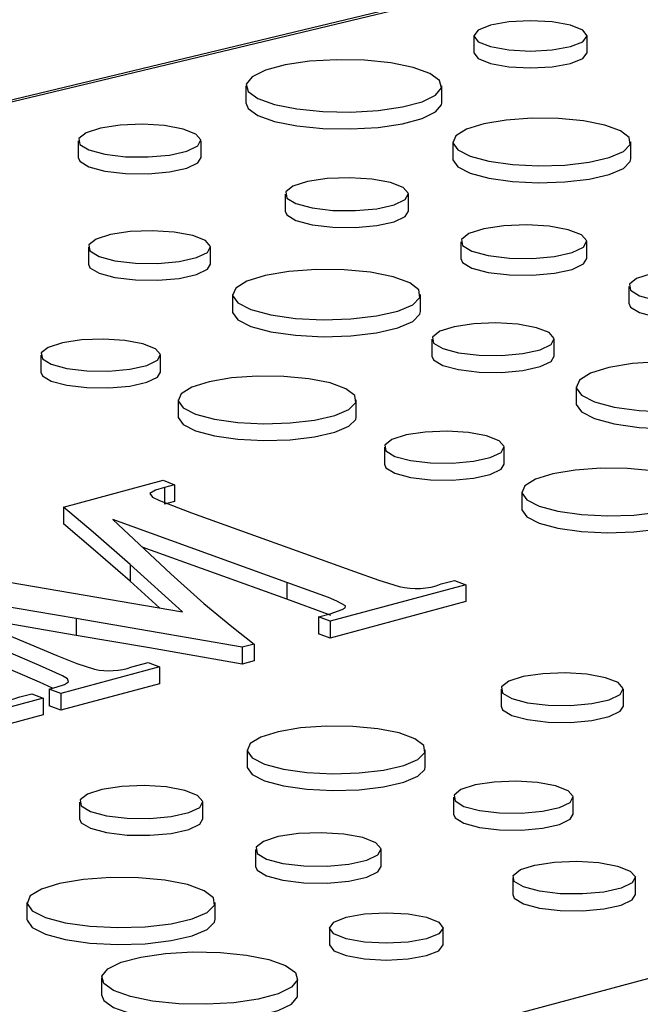
# Model space of a CAD drawing. Units: inches. Extents: x 0.6 to 7.9, y 0.4 to 10.6.
# Drawn here: x 7 to 7.1, y 7.6 to 7.6 of the extents above; entities that cross this region are included whole.
import ezdxf

# ---------------------------------------------------------------- set-up
doc = ezdxf.new("R2010")
doc.units = ezdxf.units.IN
doc.header["$MEASUREMENT"] = 0

msp = doc.modelspace()

# ---------------------------------------------------------------- linework, layer by layer
at = {"color": 7, "linetype": 'Continuous', "lineweight": 25}
for p, q in [((7.216738058979516, 7.66024242483055), (7.00882185806664, 7.610326706415242)), ((7.201804319584287, 7.656530294010512), (7.00927780133524, 7.610309271164748)), ((7.062556994797621, 7.620606402475576), (7.062556994797621, 7.619665539535331)), ((7.068895898672073, 7.619665539535331), (7.068895898672073, 7.620606402475576)), ((7.04982872760098, 7.6178131754087), (7.04982872760098, 7.616872312468455)), ((7.060772267095472, 7.616872312468455), (7.060772267095472, 7.6178131754087)), ((7.040469106987727, 7.614758083304304), (7.040469106987727, 7.61381722036406)), ((7.047325123425486, 7.61381722036406), (7.047325123425486, 7.614758083304304)), ((7.061385709414187, 7.614685127065283), (7.061385709414187, 7.613744264125038)), ((7.071330584110247, 7.613744264125038), (7.071330584110247, 7.614685127065283)), ((7.052027503431022, 7.611767732153726), (7.052027503431022, 7.61082686921348)), ((7.058909957968086, 7.610826869213481), (7.058909957968086, 7.611767732153726)), ((7.061844207357932, 7.609118865917824), (7.061844207357932, 7.608178002977581)), ((7.068867475503451, 7.608178002977581), (7.068867475503451, 7.609118865917824)), ((7.04103321218271, 7.608815332696013), (7.04103321218271, 7.607874469755767)), ((7.047864102405396, 7.607874469755767), (7.047864102405396, 7.608815332696013)), ((7.049084007241131, 7.606166466460112), (7.049084007241131, 7.605225603519868)), ((7.059587528809249, 7.605225603519868), (7.059587528809249, 7.606166466460113)), ((7.071218910410567, 7.606626142123036), (7.071218910410567, 7.605685279182792)), ((7.060224619162255, 7.603673742665324), (7.060224619162255, 7.602732879725079)), ((7.06705550938494, 7.602732879725079), (7.06705550938494, 7.603673742665324)), ((7.038375331032963, 7.602786176770321), (7.038375331032963, 7.601845313830077)), ((7.045061787353495, 7.601845313830077), (7.045061787353495, 7.602786176770321)), ((7.068275414220677, 7.601024876429424), (7.068275414220677, 7.600084013489179)), ((7.046050418093608, 7.600293452975535), (7.046050418093608, 7.599352590035289)), ((7.055995292789668, 7.599352590035289), (7.055995292789668, 7.600293452975535)), ((7.05756673801251, 7.597644586739634), (7.05756673801251, 7.596703723799389)), ((7.06425319433304, 7.596703723799389), (7.06425319433304, 7.597644586739634)), ((7.039647347904002, 7.594311336784863), (7.045218230674728, 7.595803837847792)), ((7.045218230674728, 7.595803837847792), (7.04584661658379, 7.595557785611822)), ((7.04584661658379, 7.595557785611822), (7.045290736741157, 7.595408859258471)), ((7.045290736741157, 7.595408859258471), (7.045290736741157, 7.594467996318226)), ((7.04584661658379, 7.595557785611822), (7.045846616583789, 7.594616922671578)), ((7.065241825073153, 7.595151862944842), (7.065241825073153, 7.594211000004597)), ((7.045846616583789, 7.594616922671578), (7.045290736741157, 7.594467996318226)), ((7.039647347904002, 7.594311336784863), (7.039647347904002, 7.593370473844619)), ((7.052122419444808, 7.590105786067411), (7.042406606543154, 7.593606634547631)), ((7.042406606543154, 7.593606634547631), (7.045637154614102, 7.590576307009882)), ((7.046801279791787, 7.593994058901639), (7.055904819243588, 7.59071336242202)), ((7.052122419444808, 7.589164923127167), (7.044035248271458, 7.592078931578965)), ((7.046285681097173, 7.588464358651131), (7.043365297865954, 7.591107261834872)), ((7.043365297865954, 7.591107261834872), (7.043365297865954, 7.590166398894628)), ((7.034910284897225, 7.590411193009428), (7.046285681097173, 7.588464358651131)), ((7.045003573300066, 7.588683784108194), (7.043365297865954, 7.590166398894628)), ((7.060746613235207, 7.59001837277305), (7.061483758243916, 7.59021586206771)), ((7.061483758243916, 7.59021586206771), (7.062124228497382, 7.589973047361161)), ((7.040352267994296, 7.588085567708908), (7.030277952875292, 7.589815487596019)), ((7.052122419444808, 7.590105786067411), (7.052122419444808, 7.589164923127167)), ((7.062124228497382, 7.589973047361161), (7.054531232096213, 7.587938799708505)), ((7.062124228497382, 7.589973047361161), (7.062124228497384, 7.589032184420915)), ((7.062124228497384, 7.589032184420915), (7.054531232096215, 7.58699793676826)), ((7.040352267994296, 7.587144704768664), (7.034006714921859, 7.588234336999249)), ((7.040352267994296, 7.588085567708908), (7.040352267994296, 7.587144704768664)), ((7.053890761842747, 7.588181614415055), (7.054531232096215, 7.588353203474351)), ((7.054531232096213, 7.587938799708505), (7.053890761842747, 7.588181614415055)), ((7.053890761842747, 7.588181614415055), (7.053890761842746, 7.58724075147481)), ((7.049044939736325, 7.587638788648856), (7.050285599095242, 7.58666321311676)), ((7.054531232096213, 7.587938799708505), (7.054531232096215, 7.58699793676826)), ((7.054531232096215, 7.58699793676826), (7.053890761842746, 7.58724075147481)), ((7.050285599095242, 7.58666321311676), (7.04963304449737, 7.586488386528045)), ((7.04963304449737, 7.586488386528045), (7.049633044497369, 7.585547523587798)), ((7.050285599095242, 7.58666321311676), (7.050285599095242, 7.585722350176515)), ((7.045012796819842, 7.585388705701485), (7.039490251426737, 7.583909154756241)), ((7.043461972621194, 7.585387626525012), (7.044372326566374, 7.585631520408038)), ((7.044372326566374, 7.585631520408038), (7.045012796819842, 7.585388705701485)), ((7.045012796819842, 7.585388705701485), (7.045012796819842, 7.58444784276124)), ((7.050285599095242, 7.585722350176515), (7.049633044497369, 7.585547523587798)), ((7.038849781173271, 7.584151969462791), (7.039296901916257, 7.584271758051356)), ((7.039490251426737, 7.583909154756241), (7.038849781173271, 7.584151969462791)), ((7.038849781173271, 7.584151969462791), (7.03884978117327, 7.583211106522547)), ((7.045012796819842, 7.58444784276124), (7.039490251426737, 7.582968291815996)), ((7.064080734821223, 7.584140478544888), (7.064080734821223, 7.583199615604643)), ((7.070911625043909, 7.583199615604643), (7.070911625043909, 7.584140478544888)), ((7.03851544764473, 7.583647994049639), (7.03290831184079, 7.582145780398449)), ((7.03719825410458, 7.583709507108633), (7.037874977391263, 7.58389080875619)), ((7.037874977391263, 7.58389080875619), (7.03851544764473, 7.583647994049639)), ((7.03851544764473, 7.583647994049639), (7.03851544764473, 7.582707131109396)), ((7.039490251426737, 7.583909154756241), (7.039490251426737, 7.582968291815996)), ((7.039490251426737, 7.582968291815996), (7.03884978117327, 7.583211106522547)), ((7.03851544764473, 7.582707131109396), (7.03290831184079, 7.581204917458204)), ((6.965129065792429, 7.539297425269299), (7.118598782370215, 7.580413658467304)), ((7.049906533752576, 7.580760188855095), (7.049906533752576, 7.579819325914849)), ((7.059851408448637, 7.579819325914849), (7.059851408448637, 7.580760188855095)), ((7.061422853671476, 7.578111322619194), (7.061422853671476, 7.577170459678949)), ((7.068109309992007, 7.577170459678949), (7.068109309992007, 7.578111322619194)), ((7.040548327769412, 7.577842793943534), (7.040548327769412, 7.576901931003291)), ((7.047430782306475, 7.576901931003291), (7.047430782306475, 7.577842793943534)), ((7.05036503169632, 7.575193927707632), (7.05036503169632, 7.574253064767387)), ((7.057388299841839, 7.574253064767387), (7.057388299841839, 7.575193927707632)), ((7.064732898010469, 7.573625230812), (7.064732898010469, 7.572684367871755)), ((7.071588914448228, 7.572684367871755), (7.071588914448228, 7.573625230812)), ((7.037604831579518, 7.57224152824992), (7.037604831579518, 7.571300665309676)), ((7.048108353147637, 7.571300665309676), (7.048108353147637, 7.57224152824992)), ((7.054503796211447, 7.570815471303991), (7.054503796211447, 7.569874608363746)), ((7.060842700085899, 7.569874608363746), (7.060842700085899, 7.570815471303991)), ((7.041775529014807, 7.568022244237115), (7.041775529014807, 7.56708138129687)), ((7.052719068509298, 7.56708138129687), (7.052719068509298, 7.568022244237115))]:
    msp.add_line(p, q, dxfattribs=at)
at = {"color": 7, "linetype": 'Continuous', "lineweight": 25, "flags": 128}
for points in [[(7.067967587692305, 7.621206828906869), (7.066939343480901, 7.621390897413836), (7.065726446734847, 7.621455533677919), (7.064513549988793, 7.621390897413836), (7.063485305777389, 7.621206828906869), (7.062798254960765, 7.620931350918617), (7.062556994797621, 7.620606402475576), (7.062798254960765, 7.620281454032535), (7.063485305777389, 7.620005976044284), (7.064513549988793, 7.619821907537315), (7.065726446734847, 7.619757271273234), (7.066939343480901, 7.619821907537315), (7.067967587692305, 7.620005976044284), (7.068654638508929, 7.620281454032535), (7.068895898672073, 7.620606402475576), (7.068654638508929, 7.620931350918617), (7.067967587692305, 7.621206828906869)], [(7.062556994797621, 7.619665539535331), (7.062798254960765, 7.619340591092291), (7.063485305777389, 7.619065113104038), (7.064513549988793, 7.61888104459707), (7.065726446734847, 7.618816408332989), (7.066939343480901, 7.61888104459707), (7.067967587692305, 7.619065113104038), (7.068654638508927, 7.619340591092291), (7.068895898672073, 7.619665539535331)], [(7.059169622841595, 7.618849756889432), (7.057922837455159, 7.619099806806983), (7.056463605668917, 7.619245621500536), (7.054910145763804, 7.619275387930813), (7.053388309822549, 7.619186694598661), (7.052021387942409, 7.618986726910373), (7.050920120004714, 7.618691685058798), (7.050173724188283, 7.618325471580071), (7.049842669043175, 7.617917754912281), (7.049953774688388, 7.61750156583507), (7.050498040005319, 7.617110621512301), (7.051431371854857, 7.616776593927969), (7.052678157241292, 7.616526544010418), (7.054137389027535, 7.616380729316866), (7.055690848932649, 7.616350962886588), (7.057212684873903, 7.616439656218739), (7.058579606754043, 7.616639623907028), (7.059680874691738, 7.616934665758603), (7.06042727050817, 7.617300879237331), (7.060758325653278, 7.61770859590512), (7.060647220008064, 7.618124784982331), (7.060102954691134, 7.618515729305101), (7.059169622841595, 7.618849756889432)], [(7.04982872760098, 7.616872312468455), (7.049953774688389, 7.616560702894825), (7.050498040005319, 7.616169758572055), (7.051431371854857, 7.615835730987723), (7.052678157241294, 7.615585681070174), (7.054137389027535, 7.615439866376621), (7.05569084893265, 7.615410099946343), (7.057212684873903, 7.615498793278494), (7.058579606754043, 7.615698760966783), (7.05968087469174, 7.615993802818357), (7.06042727050817, 7.616360016297086), (7.060758325653278, 7.616767732964875), (7.060772267095472, 7.616872312468455)], [(7.069874190930035, 7.615627114156693), (7.068681610741005, 7.615862919882656), (7.067282580581106, 7.615994073548139), (7.065801410419589, 7.616008921574401), (7.064369708725311, 7.615906144649153), (7.063114688476728, 7.61569487495323), (7.062147863730494, 7.615393884726258), (7.06155514110815, 7.615029918270776), (7.061389186615815, 7.614635315603595), (7.061664746038409, 7.61424513890338), (7.062357334711963, 7.613894057082204), (7.063405413093458, 7.613613265300581), (7.064715854819279, 7.613427713140537), (7.06617222139131, 7.613353887725778), (7.067645108248466, 7.613398348768381), (7.069003642929832, 7.613557145709599), (7.070127113667136, 7.613816168744333), (7.070915695155099, 7.614152402539244), (7.071299318467884, 7.614535971246117), (7.071243896990644, 7.614932793102083), (7.070754355164848, 7.615307608743814), (7.069874190930035, 7.615627114156693)], [(7.046321083064139, 7.615407491082706), (7.045281759731085, 7.615598231171128), (7.044055432482421, 7.615675504634715), (7.04280772360839, 7.615628875264023), (7.041707143106226, 7.615464640613946), (7.040902330471273, 7.615204981484033), (7.040501980109502, 7.614884966278599), (7.040560161555687, 7.614547814824403), (7.041069017083129, 7.614239061293556), (7.041959822933178, 7.614000404561261), (7.043112270839659, 7.613864076541656), (7.044370716326871, 7.61384848908921), (7.045565199358476, 7.613955747375747), (7.046534398382199, 7.614171365575332), (7.047147417699366, 7.614466223255331), (7.047321465654338, 7.614800498252195), (7.047033036106363, 7.615129044875317), (7.046321083064139, 7.615407491082706)], [(7.040469106987727, 7.61381722036406), (7.040560161555687, 7.613606951884159), (7.041069017083129, 7.613298198353312), (7.041959822933178, 7.613059541621017), (7.043112270839659, 7.612923213601412), (7.044370716326871, 7.612907626148965), (7.045565199358476, 7.613014884435501), (7.046534398382199, 7.613230502635088), (7.047147417699366, 7.613525360315086), (7.047325123425486, 7.61381722036406)], [(7.061385709414187, 7.613744264125038), (7.061389186615814, 7.61369445266335), (7.061664746038409, 7.613304275963134), (7.062357334711963, 7.612953194141959), (7.063405413093458, 7.612672402360335), (7.064715854819279, 7.612486850200291), (7.06617222139131, 7.612413024785534), (7.067645108248466, 7.612457485828137), (7.069003642929832, 7.612616282769354), (7.070127113667136, 7.612875305804089), (7.070915695155099, 7.613211539598999), (7.071299318467884, 7.613595108305872), (7.071330584110247, 7.613744264125038)], [(7.057902045836737, 7.61241964417165), (7.056858714675852, 7.612611119790018), (7.055627658476801, 7.612688691234732), (7.054375138200783, 7.612641882052346), (7.05327031365153, 7.612477014082319), (7.052462397506463, 7.612216353657569), (7.052060503317788, 7.611895104412827), (7.052118909122661, 7.611556652838699), (7.052629726893496, 7.611246708695696), (7.053523967859802, 7.611007131657791), (7.054680859823921, 7.610870277931494), (7.055944158115535, 7.610854630370876), (7.057143247300188, 7.610962302265703), (7.058116183739108, 7.611178751929947), (7.058731566974993, 7.611474746637066), (7.058906286091879, 7.611810310661697), (7.058616744304881, 7.612140124222893), (7.057902045836737, 7.61241964417165)], [(7.052027503431022, 7.61082686921348), (7.052118909122661, 7.610615789898454), (7.052629726893497, 7.610305845755452), (7.053523967859802, 7.610066268717547), (7.054680859823921, 7.60992941499125), (7.055944158115535, 7.609913767430632), (7.057143247300188, 7.610021439325458), (7.058116183739108, 7.610237888989704), (7.058731566974993, 7.610533883696822), (7.058909957968086, 7.610826869213481)], [(7.067838941696585, 7.609784115921951), (7.066774264194103, 7.609979509092204), (7.065518020837669, 7.61005866763277), (7.064239874253657, 7.610010900744111), (7.06311244522069, 7.609842659609227), (7.062287999276971, 7.60957666612564), (7.061877882415613, 7.609248844187228), (7.061937483191277, 7.608903467963299), (7.062458752188951, 7.608587182426691), (7.063371289142047, 7.608342703691719), (7.064551850878509, 7.608203049966247), (7.065840995994108, 7.608187082259747), (7.067064618297584, 7.608296957099462), (7.068057460816526, 7.60851783527945), (7.068685434667222, 7.608819885977577), (7.068863728501411, 7.609162315573339), (7.068568262748825, 7.609498877052362), (7.067838941696585, 7.609784115921951)], [(7.046863741693055, 7.609462360497695), (7.045828227315512, 7.609652401553883), (7.044606394362109, 7.609729391822458), (7.043363258143616, 7.609682933341029), (7.042266711094792, 7.60951930058495), (7.041464847970761, 7.609260593064649), (7.041065964829698, 7.60894175066429), (7.041123933050091, 7.608605834816811), (7.041630923702566, 7.608298212818784), (7.042518464890171, 7.608060430725638), (7.043666689257488, 7.607924602326648), (7.044920522741175, 7.607909071999747), (7.046110628181531, 7.608015937201641), (7.047076275244237, 7.608230765194652), (7.047687047942635, 7.608524542267924), (7.047860458039402, 7.608857592199834), (7.047573085540067, 7.609184934751585), (7.046863741693055, 7.609462360497695)], [(7.04103321218271, 7.607874469755767), (7.041123933050091, 7.607664971876565), (7.041630923702566, 7.607357349878539), (7.042518464890171, 7.607119567785393), (7.043666689257488, 7.606983739386401), (7.044920522741175, 7.606968209059501), (7.046110628181531, 7.607075074261394), (7.047076275244237, 7.607289902254407), (7.047687047942635, 7.607583679327679), (7.047864102405396, 7.607874469755767)], [(7.061844207357931, 7.608178002977581), (7.061937483191277, 7.607962605023055), (7.06245875218895, 7.607646319486445), (7.063371289142047, 7.607401840751474), (7.064551850878509, 7.607262187026003), (7.065840995994108, 7.607246219319502), (7.067064618297584, 7.607356094159217), (7.068057460816526, 7.607576972339205), (7.068685434667222, 7.607879023037333), (7.068867475503451, 7.608178002977581)], [(7.058049323688767, 7.607161369064106), (7.056789751082776, 7.607410421023458), (7.05531213131299, 7.607548942160849), (7.053747757380383, 7.607564624265336), (7.052235630774009, 7.607456073913116), (7.050910110578704, 7.607232936279346), (7.049888975080768, 7.606915038122012), (7.049262956650375, 7.606530626087466), (7.049087679772299, 7.60611385687194), (7.049378718566349, 7.605701762249198), (7.050110212958471, 7.605330958634915), (7.051217166461813, 7.605034393557467), (7.052601221399818, 7.60483841812544), (7.054139398417421, 7.604760445615993), (7.055695023736426, 7.604807404228765), (7.057129873220495, 7.60497512148494), (7.058316454196231, 7.605248694970291), (7.059149333736716, 7.605603816480085), (7.059554506839748, 7.606008931909753), (7.059495972097048, 7.606428044975551), (7.058978930577381, 7.606823915642332), (7.058049323688767, 7.607161369064106)], [(7.077093452816283, 7.607278054140962), (7.076050121655397, 7.607469529759329), (7.074819065456347, 7.607547101204044), (7.07356654518033, 7.607500292021657), (7.072461720631076, 7.607335424051631), (7.071653804486008, 7.607074763626881), (7.071251910297334, 7.606753514382139), (7.071310316102208, 7.606415062808011), (7.071821133873042, 7.606105118665008), (7.072715374839348, 7.605865541627103), (7.073872266803466, 7.605728687900807), (7.07513556509508, 7.605713040340188), (7.076334654279734, 7.605820712235015), (7.077307590718654, 7.60603716189926), (7.077922973954538, 7.606333156606378), (7.078097693071425, 7.60666872063101), (7.077808151284426, 7.606998534192204), (7.077093452816283, 7.607278054140962)], [(7.071218910410566, 7.605685279182792), (7.071310316102206, 7.605474199867765), (7.071821133873041, 7.605164255724763), (7.072715374839347, 7.604924678686858), (7.073872266803464, 7.60478782496056), (7.07513556509508, 7.604772177399942), (7.076334654279733, 7.604879849294769), (7.077307590718652, 7.605096298959015), (7.077922973954538, 7.605392293666132), (7.07810136494763, 7.605685279182792)], [(7.049084007241131, 7.605225603519868), (7.0490876797723, 7.605172993931696), (7.04937871856635, 7.604760899308953), (7.050110212958471, 7.60439009569467), (7.051217166461814, 7.604093530617222), (7.052601221399819, 7.603897555185195), (7.054139398417422, 7.603819582675747), (7.055695023736428, 7.603866541288521), (7.057129873220496, 7.604034258544695), (7.058316454196232, 7.604307832030045), (7.059149333736718, 7.604662953539839), (7.059554506839748, 7.605068068969508), (7.05958752880925, 7.605225603519868)], [(7.066055148672599, 7.604320770467007), (7.065019634295056, 7.604510811523195), (7.063797801341654, 7.604587801791769), (7.062554665123161, 7.60454134331034), (7.061458118074337, 7.604377710554261), (7.060656254950305, 7.60411900303396), (7.060257371809241, 7.603800160633602), (7.060315340029636, 7.603464244786122), (7.060822330682111, 7.603156622788096), (7.061709871869716, 7.602918840694949), (7.062858096237031, 7.602783012295958), (7.06411192972072, 7.602767481969058), (7.065302035161077, 7.602874347170951), (7.066267682223781, 7.603089175163964), (7.066878454922181, 7.603382952237235), (7.067051865018946, 7.603716002169145), (7.066764492519611, 7.604043344720896), (7.066055148672599, 7.604320770467007)], [(7.044082578496407, 7.603419523668468), (7.04306895927124, 7.603605546453184), (7.041872961032713, 7.603680908821945), (7.040656109970191, 7.603635432669252), (7.039582748562478, 7.603475259801519), (7.038797840215382, 7.603222022452083), (7.038407391150507, 7.60290992172822), (7.038464133677618, 7.602581108562099), (7.038960404404004, 7.60227999099382), (7.03982917921814, 7.602047236619529), (7.040953125267328, 7.601914280207212), (7.042180447409624, 7.601899078257089), (7.043345388988885, 7.60200368387676), (7.044290618189669, 7.60221396949765), (7.04488847657071, 7.602501534881423), (7.045058220044806, 7.602827542729547), (7.044776923815196, 7.603147963875662), (7.044082578496407, 7.603419523668468)], [(7.060224619162255, 7.602732879725079), (7.060315340029637, 7.602523381845876), (7.060822330682111, 7.602215759847851), (7.061709871869716, 7.601977977754705), (7.062858096237031, 7.601842149355714), (7.06411192972072, 7.601826619028813), (7.065302035161077, 7.601933484230707), (7.066267682223781, 7.602148312223719), (7.066878454922181, 7.60244208929699), (7.06705550938494, 7.602732879725079)], [(7.077240730668314, 7.602019779033417), (7.075981158062322, 7.602268830992768), (7.074503538292537, 7.602407352130161), (7.07293916435993, 7.602423034234649), (7.071427037753556, 7.602314483882426), (7.070101517558251, 7.602091346248657), (7.069080382060315, 7.601773448091324), (7.068454363629922, 7.601389036056777), (7.068279086751845, 7.600972266841252), (7.068570125545896, 7.600560172218509), (7.069301619938017, 7.600189368604227), (7.070408573441359, 7.59989280352678), (7.071792628379364, 7.599696828094751), (7.073330805396967, 7.599618855585303), (7.074886430715974, 7.599665814198077), (7.076321280200041, 7.599833531454252), (7.077507861175778, 7.600107104939601), (7.078340740716263, 7.600462226449396), (7.078745913819295, 7.600867341879065), (7.078687379076595, 7.601286454944862), (7.078170337556927, 7.601682325611644), (7.077240730668314, 7.602019779033417)], [(7.038375331032965, 7.601845313830077), (7.038464133677618, 7.601640245621855), (7.038960404404005, 7.601339128053576), (7.03982917921814, 7.601106373679285), (7.040953125267328, 7.600973417266968), (7.042180447409624, 7.600958215316845), (7.043345388988886, 7.601062820936516), (7.044290618189669, 7.601273106557406), (7.044888476570711, 7.601560671941178), (7.045061787353495, 7.601845313830077)], [(7.054538899609455, 7.601235440066943), (7.053346319420425, 7.601471245792908), (7.051947289260527, 7.601602399458389), (7.050466119099009, 7.601617247484652), (7.049034417404731, 7.601514470559403), (7.047779397156149, 7.601303200863481), (7.046812572409914, 7.601002210636508), (7.046219849787572, 7.600638244181027), (7.046053895295235, 7.600243641513846), (7.046329454717829, 7.59985346481363), (7.047022043391383, 7.599502382992456), (7.048070121772878, 7.599221591210831), (7.049380563498699, 7.599036039050788), (7.050836930070731, 7.598962213636029), (7.052309816927887, 7.599006674678633), (7.053668351609253, 7.599165471619849), (7.054791822346556, 7.599424494654584), (7.05558040383452, 7.599760728449495), (7.055964027147304, 7.600144297156368), (7.055908605670065, 7.600541119012334), (7.055419063844269, 7.600915934654065), (7.054538899609455, 7.601235440066943)], [(7.068275414220677, 7.600084013489179), (7.068279086751845, 7.600031403901006), (7.068570125545896, 7.599619309278262), (7.069301619938017, 7.59924850566398), (7.070408573441359, 7.598951940586533), (7.071792628379365, 7.598755965154505), (7.073330805396967, 7.598677992645058), (7.074886430715974, 7.598724951257831), (7.076321280200042, 7.598892668514006), (7.077507861175778, 7.599166241999355), (7.078340740716264, 7.59952136350915), (7.078745913819295, 7.599926478938818), (7.078778935788796, 7.600084013489177)], [(7.046050418093608, 7.599352590035289), (7.046053895295236, 7.599302778573602), (7.04632945471783, 7.598912601873385), (7.047022043391385, 7.598561520052211), (7.048070121772878, 7.598280728270586), (7.049380563498699, 7.598095176110544), (7.050836930070731, 7.598021350695785), (7.052309816927887, 7.598065811738389), (7.053668351609253, 7.598224608679605), (7.054791822346558, 7.598483631714339), (7.055580403834521, 7.598819865509251), (7.055964027147305, 7.599203434216124), (7.055995292789668, 7.599352590035289)], [(7.063273985475952, 7.598277933637781), (7.062260366250785, 7.598463956422497), (7.061064368012258, 7.598539318791258), (7.059847516949739, 7.598493842638566), (7.058774155542024, 7.598333669770833), (7.057989247194928, 7.598080432421396), (7.057598798130053, 7.597768331697533), (7.057655540657163, 7.597439518531412), (7.05815181138355, 7.597138400963133), (7.059020586197686, 7.596905646588842), (7.060144532246873, 7.596772690176526), (7.06137185438917, 7.596757488226402), (7.062536795968431, 7.596862093846074), (7.063482025169214, 7.597072379466963), (7.064079883550257, 7.597359944850736), (7.064249627024352, 7.59768595269886), (7.063968330794742, 7.598006373844974), (7.063273985475952, 7.598277933637781)], [(7.05756673801251, 7.596703723799389), (7.057655540657163, 7.596498655591168), (7.05815181138355, 7.596197538022889), (7.059020586197686, 7.595964783648599), (7.060144532246874, 7.595831827236281), (7.06137185438917, 7.595816625286157), (7.062536795968431, 7.595921230905829), (7.063482025169215, 7.596131516526718), (7.064079883550257, 7.596419081910492), (7.064253194333041, 7.596703723799389)], [(7.073730306589, 7.596093850036251), (7.072537726399971, 7.596329655762215), (7.071138696240071, 7.596460809427698), (7.069657526078554, 7.59647565745396), (7.068225824384275, 7.596372880528712), (7.066970804135694, 7.596161610832789), (7.06600397938946, 7.595860620605817), (7.065411256767117, 7.595496654150335), (7.06524530227478, 7.595102051483154), (7.065520861697374, 7.594711874782938), (7.066213450370928, 7.594360792961763), (7.067261528752423, 7.594080001180139), (7.068571970478244, 7.593894449020095), (7.070028337050276, 7.593820623605337), (7.071501223907433, 7.59386508464794), (7.072859758588798, 7.594023881589158), (7.073983229326102, 7.594282904623892), (7.074771810814066, 7.594619138418803), (7.07515543412685, 7.595002707125676), (7.07510001264961, 7.595399528981642), (7.074610470823814, 7.595774344623373), (7.073730306589, 7.596093850036251)], [(7.045290736741157, 7.595408859258471), (7.044786597149638, 7.595249713438643), (7.044475993578793, 7.595059652022803), (7.044624942955527, 7.594858385861179), (7.045008545027658, 7.594676767258163), (7.046801279791787, 7.593994058901639)], [(7.043365297865954, 7.591107261834872), (7.041296555079544, 7.592902648400387), (7.039647347904002, 7.594311336784863)], [(7.065241825073154, 7.594211000004597), (7.065245302274781, 7.594161188542909), (7.065520861697375, 7.593771011842692), (7.06621345037093, 7.593419930021518), (7.067261528752423, 7.593139138239893), (7.068571970478247, 7.592953586079851), (7.070028337050277, 7.592879760665093), (7.071501223907434, 7.592924221707696), (7.072859758588799, 7.593083018648913), (7.073983229326103, 7.593342041683647), (7.074771810814067, 7.593678275478558), (7.075155434126851, 7.594061844185431), (7.075186699769215, 7.594211000004597)], [(7.043365297865954, 7.590166398894628), (7.041296555079544, 7.591961785460142), (7.039647347904002, 7.593370473844619)], [(7.045637154614102, 7.590576307009882), (7.047474788949174, 7.588925369042648), (7.049044939736325, 7.587638788648856)], [(7.055904819243588, 7.59071336242202), (7.057260069608294, 7.590236020733743), (7.058398222305827, 7.589877000655013)], [(7.030277952875292, 7.589815487596019), (7.035299811289936, 7.587686010217186), (7.039268705112645, 7.586016786409099)], [(7.054531232096215, 7.588353203474351), (7.055210589105047, 7.588583056160894), (7.055376728781805, 7.588689822601393), (7.055402931111161, 7.588805013563404), (7.054912625458956, 7.5890664228171), (7.054439838206393, 7.589259519253457), (7.052122419444808, 7.590105786067411)], [(7.054582997626156, 7.588260186941128), (7.054439838206393, 7.588318656313213), (7.052122419444808, 7.589164923127167)], [(7.04963304449737, 7.586488386528045), (7.044445712561034, 7.587386940650987), (7.040352267994296, 7.588085567708908)], [(7.049633044497369, 7.585547523587798), (7.044445712561034, 7.586446077710741), (7.040352267994296, 7.587144704768664)], [(7.039296901916257, 7.584271758051356), (7.039696678875671, 7.584404123587379), (7.039925809920941, 7.584562488469627), (7.03986117606213, 7.584730829906723), (7.039585254605357, 7.58488417155157), (7.038301655598308, 7.585472341689245), (7.035603120643115, 7.586627600293133)], [(7.039268705112645, 7.586016786409099), (7.040397812955241, 7.585585040212776), (7.041375409153924, 7.58526460040703)], [(7.039026536489517, 7.58419932416549), (7.038301655598306, 7.584531478749001), (7.035603120643115, 7.585686737352889)], [(7.069911264331568, 7.58478750634657), (7.068875749954024, 7.584977547402759), (7.067653917000622, 7.585054537671332), (7.066410780782127, 7.585008079189904), (7.065314233733305, 7.584844446433825), (7.064512370609273, 7.584585738913524), (7.06411348746821, 7.584266896513165), (7.064171455688604, 7.583930980665685), (7.064678446341079, 7.583623358667659), (7.065565987528684, 7.583385576574513), (7.066714211896, 7.583249748175522), (7.067968045379688, 7.583234217848622), (7.069158150820044, 7.583341083050516), (7.07012379788275, 7.583555911043527), (7.070734570581148, 7.583849688116799), (7.070907980677913, 7.584182738048709), (7.070620608178579, 7.58451008060046), (7.069911264331568, 7.58478750634657)], [(7.064080734821223, 7.583199615604643), (7.064171455688604, 7.582990117725442), (7.064678446341079, 7.582682495727416), (7.065565987528684, 7.582444713634269), (7.066714211896, 7.582308885235279), (7.067968045379688, 7.582293354908378), (7.069158150820044, 7.582400220110271), (7.07012379788275, 7.582615048103285), (7.070734570581148, 7.582908825176554), (7.070911625043909, 7.583199615604643)], [(7.058395015268424, 7.581702175946504), (7.057202435079395, 7.581937981672469), (7.055803404919495, 7.58206913533795), (7.054322234757977, 7.582083983364213), (7.0528905330637, 7.581981206438964), (7.051635512815118, 7.581769936743043), (7.050668688068883, 7.58146894651607), (7.05007596544654, 7.581104980060588), (7.049910010954204, 7.580710377393407), (7.050185570376798, 7.58032020069319), (7.050878159050352, 7.579969118872016), (7.051926237431847, 7.579688327090391), (7.053236679157668, 7.579502774930349), (7.054693045729699, 7.57942894951559), (7.056165932586856, 7.579473410558194), (7.057524467268221, 7.579632207499411), (7.058647938005526, 7.579891230534145), (7.05943651949349, 7.580227464329056), (7.059820142806274, 7.580611033035929), (7.059764721329033, 7.581007854891894), (7.059275179503238, 7.581382670533626), (7.058395015268424, 7.581702175946504)], [(7.049906533752575, 7.579819325914849), (7.049910010954203, 7.579769514453162), (7.050185570376797, 7.579379337752945), (7.050878159050352, 7.579028255931771), (7.051926237431846, 7.578747464150146), (7.053236679157667, 7.578561911990104), (7.054693045729699, 7.578488086575343), (7.056165932586856, 7.578532547617948), (7.057524467268221, 7.578691344559165), (7.058647938005524, 7.5789503675939), (7.059436519493489, 7.57928660138881), (7.059820142806273, 7.579670170095683), (7.059851408448635, 7.579819325914849)], [(7.046422870175126, 7.57849470596146), (7.045379539014241, 7.578686181579827), (7.04414848281519, 7.578763753024543), (7.042895962539173, 7.578716943842156), (7.04179113798992, 7.578552075872128), (7.040983221844852, 7.578291415447378), (7.040581327656177, 7.577970166202636), (7.040639733461052, 7.577631714628509), (7.041150551231887, 7.577321770485506), (7.042044792198192, 7.577082193447601), (7.04320168416231, 7.576945339721305), (7.044464982453924, 7.576929692160686), (7.045664071638577, 7.577037364055513), (7.046637008077497, 7.577253813719758), (7.047252391313382, 7.577549808426875), (7.047427110430268, 7.577885372451508), (7.04713756864327, 7.578215186012701), (7.046422870175126, 7.57849470596146)], [(7.06713010113492, 7.578744669517341), (7.066116481909752, 7.578930692302056), (7.064920483671225, 7.579006054670817), (7.063703632608705, 7.578960578518125), (7.062630271200991, 7.578800405650393), (7.061845362853895, 7.578547168300956), (7.061454913789019, 7.578235067577093), (7.06151165631613, 7.577906254410971), (7.062007927042518, 7.577605136842693), (7.062876701856653, 7.577372382468403), (7.064000647905841, 7.577239426056086), (7.065227970048136, 7.577224224105962), (7.066392911627398, 7.577328829725632), (7.067338140828181, 7.577539115346521), (7.067935999209224, 7.577826680730296), (7.068105742683319, 7.57815268857842), (7.067824446453709, 7.578473109724534), (7.06713010113492, 7.578744669517341)], [(7.061422853671477, 7.577170459678949), (7.06151165631613, 7.576965391470727), (7.062007927042518, 7.576664273902448), (7.062876701856653, 7.576431519528157), (7.064000647905841, 7.576298563115841), (7.065227970048138, 7.576283361165717), (7.066392911627399, 7.576387966785388), (7.067338140828181, 7.576598252406277), (7.067935999209224, 7.576885817790052), (7.068109309992007, 7.577170459678949)], [(7.040548327769412, 7.576901931003291), (7.040639733461051, 7.576690851688265), (7.041150551231885, 7.576380907545262), (7.042044792198192, 7.576141330507356), (7.043201684162309, 7.57600447678106), (7.044464982453924, 7.575988829220442), (7.045664071638576, 7.576096501115268), (7.046637008077497, 7.576312950779513), (7.047252391313381, 7.576608945486631), (7.047430782306474, 7.576901931003291)], [(7.056359766034973, 7.575859177711759), (7.055295088532491, 7.576054570882012), (7.054038845176057, 7.576133729422577), (7.052760698592045, 7.576085962533919), (7.051633269559078, 7.575917721399035), (7.050808823615359, 7.575651727915448), (7.050398706754001, 7.575323905977036), (7.050458307529665, 7.574978529753107), (7.05097957652734, 7.574662244216499), (7.051892113480435, 7.574417765481527), (7.053072675216897, 7.574278111756054), (7.054361820332496, 7.574262144049555), (7.055585442635972, 7.574372018889269), (7.056578285154914, 7.574592897069258), (7.05720625900561, 7.574894947767385), (7.057384552839799, 7.575237377363147), (7.057089087087213, 7.57557393884217), (7.056359766034973, 7.575859177711759)], [(7.050365031696319, 7.574253064767387), (7.050458307529665, 7.574037666812862), (7.050979576527338, 7.573721381276253), (7.051892113480435, 7.573476902541282), (7.053072675216897, 7.57333724881581), (7.054361820332496, 7.573321281109309), (7.055585442635972, 7.573431155949025), (7.056578285154914, 7.573652034129013), (7.05720625900561, 7.57395408482714), (7.057388299841839, 7.574253064767387)], [(7.070584874086881, 7.574274638590403), (7.071296827129106, 7.573996192383015), (7.07158525667708, 7.573667645759893), (7.071411208722108, 7.573333370763028), (7.070798189404941, 7.573038513083031), (7.069828990381219, 7.572822894883444), (7.068634507349614, 7.572715636596906), (7.067376061862403, 7.572731224049354), (7.06622361395592, 7.572867552068958), (7.065332808105871, 7.573106208801255), (7.064823952578429, 7.573414962332102), (7.064765771132244, 7.573752113786296), (7.065166121494016, 7.57407212899173), (7.065970934128968, 7.574331788121644), (7.067071514631133, 7.57449602277172), (7.068319223505163, 7.574542652142411), (7.069545550753828, 7.574465378678824), (7.070584874086881, 7.574274638590403)], [(7.046570148027156, 7.573236430853914), (7.045310575421164, 7.573485482813264), (7.043832955651377, 7.573624003950657), (7.04226858171877, 7.573639686055144), (7.040756455112398, 7.573531135702924), (7.039430934917091, 7.573307998069154), (7.038409799419156, 7.57299009991182), (7.037783780988762, 7.572605687877274), (7.037608504110687, 7.572188918661748), (7.037899542904737, 7.571776824039006), (7.038631037296858, 7.571406020424723), (7.039737990800199, 7.571109455347275), (7.041122045738206, 7.570913479915248), (7.042660222755807, 7.570835507405801), (7.044215848074814, 7.570882466018573), (7.045650697558883, 7.571050183274748), (7.046837278534619, 7.571323756760099), (7.047670158075104, 7.571678878269892), (7.048075331178135, 7.572083993699561), (7.048016796435435, 7.572503106765358), (7.047499754915767, 7.57289897743214), (7.046570148027156, 7.573236430853914)], [(7.064732898010469, 7.572684367871755), (7.064823952578429, 7.572474099391854), (7.065332808105871, 7.572165345861007), (7.06622361395592, 7.571926689128713), (7.067376061862403, 7.571790361109108), (7.068634507349613, 7.571774773656661), (7.069828990381219, 7.571882031943199), (7.070798189404941, 7.572097650142783), (7.071411208722108, 7.572392507822783), (7.071588914448228, 7.572684367871755)], [(7.05991438910613, 7.571415897735285), (7.060601439922754, 7.571140419747032), (7.060842700085899, 7.570815471303991), (7.060601439922754, 7.57049052286095), (7.05991438910613, 7.570215044872698), (7.058886144894727, 7.570030976365731), (7.057673248148673, 7.569966340101649), (7.056460351402619, 7.570030976365731), (7.055432107191216, 7.570215044872698), (7.054745056374592, 7.57049052286095), (7.054503796211447, 7.570815471303991), (7.054745056374592, 7.571140419747032), (7.055432107191216, 7.571415897735285), (7.056460351402619, 7.571599966242252), (7.057673248148673, 7.571664602506334), (7.058886144894727, 7.571599966242252), (7.05991438910613, 7.571415897735285)], [(7.037604831579519, 7.571300665309676), (7.037608504110687, 7.571248055721504), (7.037899542904737, 7.570835961098761), (7.038631037296859, 7.570465157484478), (7.039737990800201, 7.570168592407031), (7.041122045738207, 7.569972616975003), (7.042660222755809, 7.569894644465556), (7.044215848074816, 7.569941603078329), (7.045650697558883, 7.570109320334503), (7.046837278534619, 7.570382893819854), (7.047670158075106, 7.570738015329647), (7.048075331178137, 7.571143130759316), (7.048108353147637, 7.571300665309676)], [(7.054503796211447, 7.569874608363746), (7.054745056374592, 7.569549659920704), (7.055432107191216, 7.569274181932452), (7.056460351402619, 7.569090113425485), (7.057673248148673, 7.569025477161403), (7.058886144894727, 7.569090113425485), (7.05991438910613, 7.569274181932452), (7.060601439922754, 7.569549659920704), (7.060842700085899, 7.569874608363746)], [(7.051116424255422, 7.569058825717847), (7.05204975610496, 7.568724798133514), (7.052594021421889, 7.568333853810745), (7.052705127067104, 7.567917664733534), (7.052374071921997, 7.567509948065744), (7.051627676105565, 7.567143734587016), (7.05052640816787, 7.566848692735442), (7.049159486287729, 7.566648725047154), (7.047637650346475, 7.566560031715002), (7.046084190441362, 7.566589798145279), (7.04462495865512, 7.566735612838833), (7.043378173268684, 7.566985662756383), (7.042444841419146, 7.567319690340715), (7.041900576102215, 7.567710634663483), (7.041789470457002, 7.568126823740696), (7.042120525602108, 7.568534540408485), (7.04286692141854, 7.568900753887212), (7.043968189356236, 7.569195795738787), (7.045335111236376, 7.569395763427076), (7.04685694717763, 7.569484456759228), (7.048410407082744, 7.569454690328949), (7.049869638868985, 7.569308875635397), (7.051116424255422, 7.569058825717847)], [(7.041775529014807, 7.56708138129687), (7.041900576102216, 7.566769771723238), (7.042444841419146, 7.566378827400469), (7.043378173268684, 7.566044799816138), (7.04462495865512, 7.565794749898587), (7.046084190441363, 7.565648935205034), (7.047637650346476, 7.565619168774756), (7.04915948628773, 7.565707862106907), (7.05052640816787, 7.565907829795197), (7.051627676105566, 7.566202871646772), (7.052374071921998, 7.566569085125499), (7.052705127067104, 7.566976801793288), (7.052719068509298, 7.56708138129687)]]:
    msp.add_lwpolyline(points, dxfattribs=at)
at = {"color": 7, "linetype": 'Continuous', "lineweight": 25}
for centre, radius, start, end in [((7.059351202173811, 7.593622390806729), 0.00386472741824703, 255.7245386444203, 291.1655085157762), ((7.042205042846577, 7.588949654584592), 0.003777289551458084, 257.3122689995116, 289.4363644978491), ((7.035612604990336, 7.588177723510057), 0.004741227786497537, 257.2706529569726, 289.538397111054)]:
    msp.add_arc(centre, radius, start, end, dxfattribs=at)

doc.saveas('drawing.dxf')
